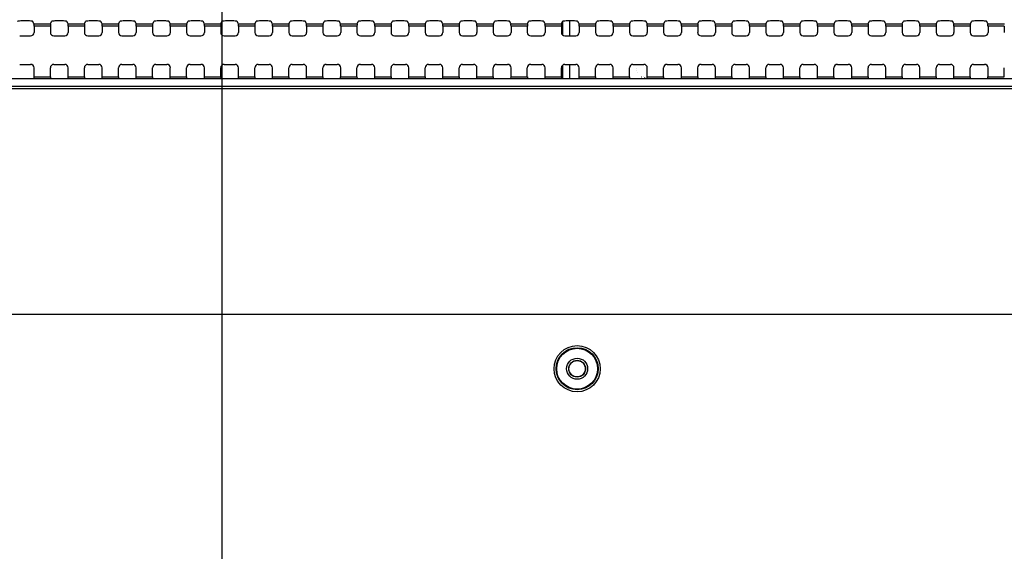
# Model space of a CAD drawing. Units: millimetres. Extents: x 0 to 420, y 0 to 297.
# Drawn here: x 331 to 347, y 162 to 170 of the extents above; entities that cross this region are included whole.
import ezdxf

# ---------------------------------------------------------------- set-up
doc = ezdxf.new("R2010")
doc.units = ezdxf.units.MM
doc.header["$LTSCALE"] = 23.1
doc.layers.get('0').update_dxf_attribs({"linetype": 'CONTINUOUS'})
for name, color, linetype in [('3_ALL_AXES', 7, 'CONTINUOUS'), ('7_ALL_FEATURES', 7, 'CONTINUOUS'), ('DEF_DRAFT_DIM', 7, 'CONTINUOUS')]:
    doc.layers.add(name, color=color, linetype=linetype)
doc.styles.get("Standard").update_dxf_attribs({"font": 'txt', "width": 0.8})
doc.dimstyles.new('DIMSTYLE_1', dxfattribs={"dimtxt": 3, "dimasz": 3, "dimexe": 0.8, "dimexo": 0.2, "dimgap": 0.75, "dimtad": 1, "dimdsep": 46, "dimtxsty": 'Standard', "dimblk": 'OPEN', "dimblk1": 'OPEN', "dimblk2": 'OPEN', "dimcen": 0.09, "dimazin": 2, "dimtp": 0.1, "dimtm": 0.1, "dimtfac": 1, "dimtdec": 0, "dimtofl": 0, "dimtmove": 0, "dimatfit": 3, "dimldrblk": 'OPEN', "dimfxl": 1, "dimtolj": 1, "dimarcsym": 0})

# ---------------------------------------------------------------- blocks, each defined once
blk = doc.blocks.new('_OPEN')
at = {"color": 0, "linetype": 'ByBlock'}
for p, q in [((0, 0), (-1, 0.1167)), ((-1, -0.1167), (0, 0)), ((-1, 0), (0, 0))]:
    blk.add_line(p, q, dxfattribs=at)
blk = doc.blocks.new('*D12')
at = {"layer": 'DEF_DRAFT_DIM', "color": 22, "linetype": 'Continuous', "true_color": 0xe62e2e, "transparency": 16777216}
for p, q in [((301.707, 184.745), (301.707, 184.795)), ((301.707, 158.23), (301.707, 184.745)), ((334.707, 184.745), (334.707, 184.795)), ((334.707, 158.23), (334.707, 184.745)), ((301.707, 183.995), (318.207, 183.995)), ((334.707, 183.995), (318.207, 183.995))]:
    blk.add_line(p, q, dxfattribs=at)
at = {"layer": 'DEF_DRAFT_DIM', "color": 22, "linetype": 'Continuous', "true_color": 0xe62e2e, "transparency": 16777216, "xscale": 3, "yscale": 3, "zscale": 3, "rotation": 180}
blk.add_blockref('_OPEN', (301.707, 183.995), dxfattribs=at)
at = {"layer": 'DEF_DRAFT_DIM', "color": 22, "linetype": 'Continuous', "true_color": 0xe62e2e, "transparency": 16777216, "xscale": 3, "yscale": 3, "zscale": 3}
blk.add_blockref('_OPEN', (334.707, 183.995), dxfattribs=at)
blk = doc.blocks.new('*D13')
at = {"layer": 'DEF_DRAFT_DIM', "color": 22, "linetype": 'Continuous', "true_color": 0xe62e2e, "transparency": 16777216}
for p, q in [((334.707, 184.745), (334.707, 184.795)), ((334.707, 158.23), (334.707, 184.745)), ((378.628, 184.745), (378.628, 184.795)), ((378.628, 176.094), (378.628, 184.745)), ((334.707, 183.995), (356.668, 183.995)), ((378.628, 183.995), (356.668, 183.995))]:
    blk.add_line(p, q, dxfattribs=at)
at = {"layer": 'DEF_DRAFT_DIM', "color": 22, "linetype": 'Continuous', "true_color": 0xe62e2e, "transparency": 16777216, "xscale": 3, "yscale": 3, "zscale": 3, "rotation": 180}
blk.add_blockref('_OPEN', (334.707, 183.995), dxfattribs=at)
at = {"layer": 'DEF_DRAFT_DIM', "color": 22, "linetype": 'Continuous', "true_color": 0xe62e2e, "transparency": 16777216, "xscale": 3, "yscale": 3, "zscale": 3}
blk.add_blockref('_OPEN', (378.628, 183.995), dxfattribs=at)
blk = doc.blocks.new('*D14')
at = {"layer": 'DEF_DRAFT_DIM', "color": 22, "linetype": 'Continuous', "true_color": 0xe62e2e, "transparency": 16777216}
for p, q in [((388.806, 176.114), (388.806, 180.614)), ((388.806, 180.614), (388.806, 167.072)), ((378.608, 176.114), (388.056, 176.114)), ((388.056, 176.114), (389.606, 176.114)), ((388.806, 153.53), (388.806, 167.072)), ((334.907, 158.03), (388.056, 158.03)), ((388.056, 158.03), (389.606, 158.03)), ((388.806, 158.03), (388.806, 153.53))]:
    blk.add_line(p, q, dxfattribs=at)
at = {"layer": 'DEF_DRAFT_DIM', "color": 22, "linetype": 'Continuous', "true_color": 0xe62e2e, "transparency": 16777216, "xscale": 3, "yscale": 3, "zscale": 3}
for p, rotation in [((388.806, 176.114), 270), ((388.806, 158.03), 90)]:
    blk.add_blockref('_OPEN', p, dxfattribs=dict(at, rotation=rotation))

msp = doc.modelspace()

# ---------------------------------------------------------------- linework, layer by layer
at = {"layer": '3_ALL_AXES', "color": 7, "linetype": 'Continuous'}
for p, q in [((359.82, 169.39), (276.594, 169.39)), ((276.594, 169.274), (359.82, 169.274)), ((359.82, 169.228), (276.594, 169.228))]:
    msp.add_line(p, q, dxfattribs=at)
for centre, start_param, end_param in [((331.669, 169.423), -3.01942, -1.570796), ((331.936, 169.423), -4.712389, -3.263766), ((332.219, 169.423), -3.01942, -1.570796), ((332.486, 169.423), -4.712389, -3.263766), ((332.769, 169.423), -3.01942, -1.570796), ((333.036, 169.423), -4.712389, -3.263766), ((333.319, 169.423), -3.01942, -1.570796), ((333.586, 169.423), -4.712389, -3.263766), ((333.869, 169.423), -3.01942, -1.570796), ((334.136, 169.423), -4.712389, -3.263766), ((334.419, 169.423), -3.01942, -1.570796), ((334.686, 169.423), -4.712389, -3.263766), ((334.969, 169.423), -3.01942, -1.570796), ((335.236, 169.423), -4.712389, -3.263766), ((335.519, 169.423), -3.01942, -1.570796), ((335.786, 169.423), -4.712389, -3.263766), ((336.069, 169.423), -3.01942, -1.570796), ((336.336, 169.423), -4.712389, -3.263766), ((336.619, 169.423), -3.01942, -1.570796), ((336.886, 169.423), -4.712389, -3.263766), ((337.169, 169.423), -3.01942, -1.570796), ((337.436, 169.423), -4.712389, -3.263766), ((337.719, 169.423), -3.01942, -1.570796), ((337.986, 169.423), -4.712389, -3.263766), ((338.269, 169.423), -3.01942, -1.570796), ((338.536, 169.423), -4.712389, -3.263766), ((338.819, 169.423), -3.01942, -1.570796), ((339.086, 169.423), -4.712389, -3.263766), ((339.369, 169.423), -3.01942, -1.570796), ((339.636, 169.423), -4.712389, -3.263766), ((339.919, 169.423), -3.01942, -1.570796), ((340.186, 169.423), -4.712389, -3.263766), ((340.469, 169.423), -3.01942, -1.570796), ((340.736, 169.423), -4.712389, -3.263766), ((341.019, 169.423), -3.01942, -1.570796), ((341.286, 169.423), -4.712389, -3.263766), ((341.569, 169.423), -3.01942, -1.570796), ((341.836, 169.423), -4.712389, -3.263766), ((342.119, 169.423), -3.01942, -1.570796), ((342.386, 169.423), -4.712389, -3.263766), ((342.669, 169.423), -3.01942, -1.570796), ((342.936, 169.423), -4.712389, -3.263766), ((343.219, 169.423), -3.01942, -1.570796), ((343.486, 169.423), -4.712389, -3.263766), ((343.769, 169.423), -3.01942, -1.570796), ((344.036, 169.423), -4.712389, -3.263766), ((344.319, 169.423), -3.01942, -1.570796), ((344.586, 169.423), -4.712389, -3.263766), ((344.869, 169.423), -3.01942, -1.570796), ((345.136, 169.423), -4.712389, -3.263766), ((345.419, 169.423), -3.01942, -1.570796), ((345.686, 169.423), -4.712389, -3.263766), ((345.969, 169.423), -3.01942, -1.570796), ((346.236, 169.423), -4.712389, -3.263766), ((346.519, 169.423), -3.01942, -1.570796), ((346.786, 169.423), -4.712389, -3.263766), ((347.069, 169.423), -3.01942, -1.570796)]:
    msp.add_ellipse(centre, major_axis=(0, 0.033), ratio=0.052408, start_param=start_param, end_param=end_param, dxfattribs=at)
at = {"layer": '7_ALL_FEATURES', "color": 7, "linetype": 'Continuous'}
for p, q in [((331.596, 170.326), (331.459, 170.326)), ((331.67, 170.277), (331.651, 170.32)), ((331.67, 170.277), (331.936, 170.277)), ((331.934, 170.244), (331.671, 170.244)), ((331.671, 170.244), (331.671, 170.141)), ((331.934, 170.244), (331.934, 170.141)), ((331.936, 170.277), (331.954, 170.32)), ((332.146, 170.326), (332.009, 170.326)), ((332.22, 170.277), (332.201, 170.32)), ((332.22, 170.277), (332.486, 170.277)), ((332.484, 170.244), (332.221, 170.244)), ((332.221, 170.244), (332.221, 170.141)), ((332.484, 170.244), (332.484, 170.141)), ((332.486, 170.277), (332.504, 170.32)), ((332.696, 170.326), (332.559, 170.326)), ((332.77, 170.277), (332.751, 170.32)), ((332.77, 170.277), (333.036, 170.277)), ((333.034, 170.244), (332.771, 170.244)), ((332.771, 170.244), (332.771, 170.141)), ((333.034, 170.244), (333.034, 170.141)), ((333.036, 170.277), (333.054, 170.32)), ((333.246, 170.326), (333.109, 170.326)), ((333.32, 170.277), (333.301, 170.32)), ((333.32, 170.277), (333.586, 170.277)), ((333.584, 170.244), (333.321, 170.244)), ((333.321, 170.244), (333.321, 170.141)), ((333.584, 170.244), (333.584, 170.141)), ((333.586, 170.277), (333.604, 170.32)), ((333.796, 170.326), (333.659, 170.326)), ((333.87, 170.277), (333.851, 170.32)), ((333.87, 170.277), (334.136, 170.277)), ((334.134, 170.244), (333.871, 170.244)), ((333.871, 170.244), (333.871, 170.141)), ((334.134, 170.244), (334.134, 170.141)), ((334.136, 170.277), (334.154, 170.32)), ((334.346, 170.326), (334.209, 170.326)), ((334.42, 170.277), (334.401, 170.32)), ((334.42, 170.277), (334.686, 170.277)), ((334.684, 170.244), (334.421, 170.244)), ((334.421, 170.244), (334.421, 170.141)), ((334.684, 170.244), (334.684, 170.141)), ((334.686, 170.277), (334.704, 170.32)), ((334.896, 170.326), (334.759, 170.326)), ((334.97, 170.277), (334.951, 170.32)), ((334.97, 170.277), (335.236, 170.277)), ((335.234, 170.244), (334.971, 170.244)), ((334.971, 170.244), (334.971, 170.141)), ((335.234, 170.244), (335.234, 170.141)), ((335.236, 170.277), (335.254, 170.32)), ((335.446, 170.326), (335.309, 170.326)), ((335.52, 170.277), (335.501, 170.32)), ((335.52, 170.277), (335.786, 170.277)), ((335.784, 170.244), (335.521, 170.244)), ((335.521, 170.244), (335.521, 170.141)), ((335.784, 170.244), (335.784, 170.141)), ((335.786, 170.277), (335.804, 170.32)), ((335.996, 170.326), (335.859, 170.326)), ((336.07, 170.277), (336.051, 170.32)), ((336.07, 170.277), (336.336, 170.277)), ((336.334, 170.244), (336.071, 170.244)), ((336.071, 170.244), (336.071, 170.141)), ((336.334, 170.244), (336.334, 170.141)), ((336.336, 170.277), (336.354, 170.32)), ((336.546, 170.326), (336.409, 170.326)), ((336.62, 170.277), (336.601, 170.32)), ((336.62, 170.277), (336.886, 170.277)), ((336.884, 170.244), (336.621, 170.244)), ((336.621, 170.244), (336.621, 170.141)), ((336.884, 170.244), (336.884, 170.141)), ((336.886, 170.277), (336.904, 170.32)), ((337.096, 170.326), (336.959, 170.326)), ((337.17, 170.277), (337.151, 170.32)), ((337.17, 170.277), (337.436, 170.277)), ((337.434, 170.244), (337.171, 170.244)), ((337.171, 170.244), (337.171, 170.141)), ((337.434, 170.244), (337.434, 170.141)), ((337.436, 170.277), (337.454, 170.32)), ((337.646, 170.326), (337.509, 170.326)), ((337.72, 170.277), (337.701, 170.32)), ((337.72, 170.277), (337.986, 170.277)), ((337.984, 170.244), (337.721, 170.244)), ((337.721, 170.244), (337.721, 170.141)), ((337.984, 170.244), (337.984, 170.141)), ((337.986, 170.277), (338.004, 170.32)), ((338.196, 170.326), (338.059, 170.326)), ((338.27, 170.277), (338.251, 170.32)), ((338.27, 170.277), (338.536, 170.277)), ((338.534, 170.244), (338.271, 170.244)), ((338.271, 170.244), (338.271, 170.141)), ((338.534, 170.244), (338.534, 170.141)), ((338.536, 170.277), (338.554, 170.32)), ((338.746, 170.326), (338.609, 170.326)), ((338.82, 170.277), (338.801, 170.32)), ((338.82, 170.277), (339.086, 170.277)), ((339.084, 170.244), (338.821, 170.244)), ((338.821, 170.244), (338.821, 170.141)), ((339.084, 170.244), (339.084, 170.141)), ((339.086, 170.277), (339.104, 170.32)), ((339.296, 170.326), (339.159, 170.326)), ((339.37, 170.277), (339.351, 170.32)), ((339.37, 170.277), (339.636, 170.277)), ((339.634, 170.244), (339.371, 170.244)), ((339.371, 170.244), (339.371, 170.141)), ((339.634, 170.244), (339.634, 170.141)), ((339.636, 170.277), (339.654, 170.32)), ((339.846, 170.326), (339.709, 170.326)), ((339.92, 170.277), (339.901, 170.32)), ((339.92, 170.277), (340.186, 170.277)), ((340.184, 170.244), (339.921, 170.244)), ((339.921, 170.244), (339.921, 170.141)), ((340.184, 170.244), (340.184, 170.141)), ((340.186, 170.277), (340.204, 170.32)), ((340.207, 170.097), (340.207, 170.321)), ((340.396, 170.326), (340.259, 170.326)), ((340.317, 170.326), (340.317, 170.086)), ((340.47, 170.277), (340.451, 170.32)), ((340.47, 170.277), (340.736, 170.277)), ((340.734, 170.244), (340.471, 170.244)), ((340.471, 170.244), (340.471, 170.141)), ((340.734, 170.244), (340.734, 170.141)), ((340.736, 170.277), (340.754, 170.32)), ((340.946, 170.326), (340.809, 170.326)), ((341.02, 170.277), (341.001, 170.32)), ((341.02, 170.277), (341.286, 170.277)), ((341.284, 170.244), (341.021, 170.244)), ((341.021, 170.244), (341.021, 170.141)), ((341.284, 170.244), (341.284, 170.141)), ((341.286, 170.277), (341.304, 170.32)), ((341.496, 170.326), (341.359, 170.326)), ((341.57, 170.277), (341.551, 170.32)), ((341.57, 170.277), (341.836, 170.277)), ((341.834, 170.244), (341.571, 170.244)), ((341.571, 170.244), (341.571, 170.141)), ((341.834, 170.244), (341.834, 170.141)), ((341.836, 170.277), (341.854, 170.32)), ((342.046, 170.326), (341.909, 170.326)), ((342.12, 170.277), (342.101, 170.32)), ((342.12, 170.277), (342.386, 170.277)), ((342.384, 170.244), (342.121, 170.244)), ((342.121, 170.244), (342.121, 170.141)), ((342.384, 170.244), (342.384, 170.141)), ((342.386, 170.277), (342.404, 170.32)), ((342.596, 170.326), (342.459, 170.326)), ((342.67, 170.277), (342.651, 170.32)), ((342.67, 170.277), (342.936, 170.277)), ((342.934, 170.244), (342.671, 170.244)), ((342.671, 170.244), (342.671, 170.141)), ((342.934, 170.244), (342.934, 170.141)), ((342.936, 170.277), (342.954, 170.32)), ((343.146, 170.326), (343.009, 170.326)), ((343.22, 170.277), (343.201, 170.32)), ((343.22, 170.277), (343.486, 170.277)), ((343.484, 170.244), (343.221, 170.244)), ((343.221, 170.244), (343.221, 170.141)), ((343.484, 170.244), (343.484, 170.141)), ((343.486, 170.277), (343.504, 170.32)), ((343.696, 170.326), (343.559, 170.326)), ((343.77, 170.277), (343.751, 170.32)), ((343.77, 170.277), (344.036, 170.277)), ((344.034, 170.244), (343.771, 170.244)), ((343.771, 170.244), (343.771, 170.141)), ((344.034, 170.244), (344.034, 170.141)), ((344.036, 170.277), (344.054, 170.32)), ((344.246, 170.326), (344.109, 170.326)), ((344.32, 170.277), (344.301, 170.32)), ((344.32, 170.277), (344.586, 170.277)), ((344.584, 170.244), (344.321, 170.244)), ((344.321, 170.244), (344.321, 170.141)), ((344.584, 170.244), (344.584, 170.141)), ((344.586, 170.277), (344.604, 170.32)), ((344.796, 170.326), (344.659, 170.326)), ((344.87, 170.277), (344.851, 170.32)), ((344.87, 170.277), (345.136, 170.277)), ((345.134, 170.244), (344.871, 170.244)), ((344.871, 170.244), (344.871, 170.141)), ((345.134, 170.244), (345.134, 170.141)), ((345.136, 170.277), (345.154, 170.32)), ((345.346, 170.326), (345.209, 170.326)), ((345.42, 170.277), (345.401, 170.32)), ((345.42, 170.277), (345.686, 170.277)), ((345.684, 170.244), (345.421, 170.244)), ((345.421, 170.244), (345.421, 170.141)), ((345.684, 170.244), (345.684, 170.141)), ((345.686, 170.277), (345.704, 170.32)), ((345.896, 170.326), (345.759, 170.326)), ((345.97, 170.277), (345.951, 170.32)), ((345.97, 170.277), (346.236, 170.277)), ((346.234, 170.244), (345.971, 170.244)), ((345.971, 170.244), (345.971, 170.141)), ((346.234, 170.244), (346.234, 170.141)), ((346.236, 170.277), (346.254, 170.32)), ((346.446, 170.326), (346.309, 170.326)), ((346.52, 170.277), (346.501, 170.32)), ((346.52, 170.277), (346.786, 170.277)), ((346.784, 170.244), (346.521, 170.244)), ((346.521, 170.244), (346.521, 170.141)), ((346.784, 170.244), (346.784, 170.141)), ((346.786, 170.277), (346.804, 170.32)), ((346.996, 170.326), (346.859, 170.326)), ((347.07, 170.277), (347.051, 170.32)), ((347.07, 170.277), (347.336, 170.277)), ((347.334, 170.244), (347.071, 170.244)), ((347.071, 170.244), (347.071, 170.141)), ((347.334, 170.244), (347.334, 170.141)), ((331.439, 170.086), (331.616, 170.086)), ((331.989, 170.086), (332.166, 170.086)), ((332.539, 170.086), (332.716, 170.086)), ((333.089, 170.086), (333.266, 170.086)), ((333.639, 170.086), (333.816, 170.086)), ((334.189, 170.086), (334.366, 170.086)), ((334.739, 170.086), (334.916, 170.086)), ((335.289, 170.086), (335.466, 170.086)), ((335.839, 170.086), (336.016, 170.086)), ((336.389, 170.086), (336.566, 170.086)), ((336.939, 170.086), (337.116, 170.086)), ((337.489, 170.086), (337.666, 170.086)), ((338.039, 170.086), (338.216, 170.086)), ((338.589, 170.086), (338.766, 170.086)), ((339.139, 170.086), (339.316, 170.086)), ((339.689, 170.086), (339.866, 170.086)), ((340.239, 170.086), (340.416, 170.086)), ((340.789, 170.086), (340.966, 170.086)), ((341.339, 170.086), (341.516, 170.086)), ((341.889, 170.086), (342.066, 170.086)), ((342.439, 170.086), (342.616, 170.086)), ((342.989, 170.086), (343.166, 170.086)), ((343.539, 170.086), (343.716, 170.086)), ((344.089, 170.086), (344.266, 170.086)), ((344.639, 170.086), (344.816, 170.086)), ((345.189, 170.086), (345.366, 170.086)), ((345.739, 170.086), (345.916, 170.086)), ((346.289, 170.086), (346.466, 170.086)), ((346.839, 170.086), (347.016, 170.086)), ((331.439, 169.625), (331.616, 169.625)), ((331.989, 169.625), (332.166, 169.625)), ((332.539, 169.625), (332.716, 169.625)), ((333.089, 169.625), (333.266, 169.625)), ((333.639, 169.625), (333.816, 169.625)), ((334.189, 169.625), (334.366, 169.625)), ((334.739, 169.625), (334.916, 169.625)), ((335.289, 169.625), (335.466, 169.625)), ((335.839, 169.625), (336.016, 169.625)), ((336.389, 169.625), (336.566, 169.625)), ((336.939, 169.625), (337.116, 169.625)), ((337.489, 169.625), (337.666, 169.625)), ((338.039, 169.625), (338.216, 169.625)), ((338.589, 169.625), (338.766, 169.625)), ((339.139, 169.625), (339.316, 169.625)), ((339.689, 169.625), (339.866, 169.625)), ((340.207, 169.39), (340.207, 169.614)), ((340.239, 169.625), (340.416, 169.625)), ((340.317, 169.625), (340.317, 169.39)), ((340.789, 169.625), (340.966, 169.625)), ((341.339, 169.625), (341.516, 169.625)), ((341.889, 169.625), (342.066, 169.625)), ((342.439, 169.625), (342.616, 169.625)), ((342.989, 169.625), (343.166, 169.625)), ((343.539, 169.625), (343.716, 169.625)), ((344.089, 169.625), (344.266, 169.625)), ((344.639, 169.625), (344.816, 169.625)), ((345.189, 169.625), (345.366, 169.625)), ((345.739, 169.625), (345.916, 169.625)), ((346.289, 169.625), (346.466, 169.625)), ((346.839, 169.625), (347.016, 169.625)), ((331.671, 169.423), (331.671, 169.57)), ((331.934, 169.423), (331.934, 169.57)), ((332.221, 169.423), (332.221, 169.57)), ((332.484, 169.423), (332.484, 169.57)), ((332.771, 169.423), (332.771, 169.57)), ((333.034, 169.423), (333.034, 169.57)), ((333.321, 169.423), (333.321, 169.57)), ((333.584, 169.423), (333.584, 169.57)), ((333.871, 169.423), (333.871, 169.57)), ((334.134, 169.423), (334.134, 169.57)), ((334.421, 169.423), (334.421, 169.57)), ((334.684, 169.423), (334.684, 169.57)), ((334.971, 169.423), (334.971, 169.57)), ((335.234, 169.423), (335.234, 169.57)), ((335.521, 169.423), (335.521, 169.57)), ((335.784, 169.423), (335.784, 169.57)), ((336.071, 169.423), (336.071, 169.57)), ((336.334, 169.423), (336.334, 169.57)), ((336.621, 169.423), (336.621, 169.57)), ((336.884, 169.423), (336.884, 169.57)), ((337.171, 169.423), (337.171, 169.57)), ((337.434, 169.423), (337.434, 169.57)), ((337.721, 169.423), (337.721, 169.57)), ((337.984, 169.423), (337.984, 169.57)), ((338.271, 169.423), (338.271, 169.57)), ((338.534, 169.423), (338.534, 169.57)), ((338.821, 169.423), (338.821, 169.57)), ((339.084, 169.423), (339.084, 169.57)), ((339.371, 169.423), (339.371, 169.57)), ((339.634, 169.423), (339.634, 169.57)), ((339.921, 169.423), (339.921, 169.57)), ((340.184, 169.423), (340.184, 169.57)), ((340.471, 169.423), (340.471, 169.57)), ((340.734, 169.423), (340.734, 169.57)), ((341.021, 169.423), (341.021, 169.57)), ((341.284, 169.423), (341.284, 169.57)), ((341.389, 169.556), (341.389, 169.557)), ((341.401, 169.532), (341.401, 169.53)), ((341.408, 169.499), (341.407, 169.497)), ((341.571, 169.423), (341.571, 169.57)), ((341.834, 169.423), (341.834, 169.57)), ((342.121, 169.423), (342.121, 169.57)), ((342.384, 169.423), (342.384, 169.57)), ((342.671, 169.423), (342.671, 169.57)), ((342.934, 169.423), (342.934, 169.57)), ((343.221, 169.423), (343.221, 169.57)), ((343.484, 169.423), (343.484, 169.57)), ((343.771, 169.423), (343.771, 169.57)), ((344.034, 169.423), (344.034, 169.57)), ((344.321, 169.423), (344.321, 169.57)), ((344.584, 169.423), (344.584, 169.57)), ((344.871, 169.423), (344.871, 169.57)), ((345.134, 169.423), (345.134, 169.57)), ((345.421, 169.423), (345.421, 169.57)), ((345.684, 169.423), (345.684, 169.57)), ((345.971, 169.423), (345.971, 169.57)), ((346.234, 169.423), (346.234, 169.57)), ((346.521, 169.423), (346.521, 169.57)), ((346.784, 169.423), (346.784, 169.57)), ((347.071, 169.423), (347.071, 169.57)), ((347.334, 169.423), (347.334, 169.57)), ((331.671, 169.423), (331.934, 169.423)), ((332.221, 169.423), (332.484, 169.423)), ((332.771, 169.423), (333.034, 169.423)), ((333.321, 169.423), (333.584, 169.423)), ((333.871, 169.423), (334.134, 169.423)), ((334.421, 169.423), (334.684, 169.423)), ((334.971, 169.423), (335.234, 169.423)), ((335.521, 169.423), (335.784, 169.423)), ((336.071, 169.423), (336.334, 169.423)), ((336.621, 169.423), (336.884, 169.423)), ((337.171, 169.423), (337.434, 169.423)), ((337.721, 169.423), (337.984, 169.423)), ((338.271, 169.423), (338.534, 169.423)), ((338.821, 169.423), (339.084, 169.423)), ((339.371, 169.423), (339.634, 169.423)), ((339.921, 169.423), (340.184, 169.423)), ((340.471, 169.423), (340.734, 169.423)), ((341.021, 169.423), (341.284, 169.423)), ((341.475, 169.42), (341.474, 169.419)), ((341.512, 169.435), (341.511, 169.436)), ((341.523, 169.411), (341.523, 169.409)), ((341.571, 169.423), (341.834, 169.423)), ((342.121, 169.423), (342.384, 169.423)), ((342.671, 169.423), (342.934, 169.423)), ((343.221, 169.423), (343.484, 169.423)), ((343.771, 169.423), (344.034, 169.423)), ((344.321, 169.423), (344.584, 169.423)), ((344.871, 169.423), (345.134, 169.423)), ((345.421, 169.423), (345.684, 169.423)), ((345.971, 169.423), (346.234, 169.423)), ((346.521, 169.423), (346.784, 169.423)), ((347.071, 169.423), (347.334, 169.423)), ((258.173, 165.587), (358.804, 165.587))]:
    msp.add_line(p, q, dxfattribs=at)
for radius in [0.373, 0.34, 0.33, 0.17, 0.136, 0.132]:
    msp.add_circle((340.438, 164.707), radius, dxfattribs=at)
for centre, major_axis, ratio, start_param, end_param in [((331.459, 170.319), (0.055, 0), 0.122785, 1.570796, 3.089233), ((331.596, 170.319), (0.055, 0), 0.122785, 0.05236, 1.570796), ((331.669, 170.244), (0, 0.033), 0.052408, -1.570796, -0.122173), ((331.936, 170.244), (0, 0.033), 0.052408, 0.122173, 1.570796), ((332.009, 170.319), (0.055, 0), 0.122785, 1.570796, 3.089233), ((332.146, 170.319), (0.055, 0), 0.122785, 0.05236, 1.570796), ((332.219, 170.244), (0, 0.033), 0.052408, -1.570796, -0.122173), ((332.486, 170.244), (0, 0.033), 0.052408, 0.122173, 1.570796), ((332.559, 170.319), (0.055, 0), 0.122785, 1.570796, 3.089233), ((332.696, 170.319), (0.055, 0), 0.122785, 0.05236, 1.570796), ((332.769, 170.244), (0, 0.033), 0.052408, -1.570796, -0.122173), ((333.036, 170.244), (0, 0.033), 0.052408, 0.122173, 1.570796), ((333.109, 170.319), (0.055, 0), 0.122785, 1.570796, 3.089233), ((333.246, 170.319), (0.055, 0), 0.122785, 0.05236, 1.570796), ((333.319, 170.244), (0, 0.033), 0.052408, -1.570796, -0.122173), ((333.586, 170.244), (0, 0.033), 0.052408, 0.122173, 1.570796), ((333.659, 170.319), (0.055, 0), 0.122785, 1.570796, 3.089233), ((333.796, 170.319), (0.055, 0), 0.122785, 0.05236, 1.570796), ((333.869, 170.244), (0, 0.033), 0.052408, -1.570796, -0.122173), ((334.136, 170.244), (0, 0.033), 0.052408, 0.122173, 1.570796), ((334.209, 170.319), (0.055, 0), 0.122785, 1.570796, 3.089233), ((334.346, 170.319), (0.055, 0), 0.122785, 0.05236, 1.570796), ((334.419, 170.244), (0, 0.033), 0.052408, -1.570796, -0.122173), ((334.686, 170.244), (0, 0.033), 0.052408, 0.122173, 1.570796), ((334.759, 170.319), (0.055, 0), 0.122785, 1.570796, 3.089233), ((334.896, 170.319), (0.055, 0), 0.122785, 0.05236, 1.570796), ((334.969, 170.244), (0, 0.033), 0.052408, -1.570796, -0.122173), ((335.236, 170.244), (0, 0.033), 0.052408, 0.122173, 1.570796), ((335.309, 170.319), (0.055, 0), 0.122785, 1.570796, 3.089233), ((335.446, 170.319), (0.055, 0), 0.122785, 0.05236, 1.570796), ((335.519, 170.244), (0, 0.033), 0.052408, -1.570796, -0.122173), ((335.786, 170.244), (0, 0.033), 0.052408, 0.122173, 1.570796), ((335.859, 170.319), (0.055, 0), 0.122785, 1.570796, 3.089233), ((335.996, 170.319), (0.055, 0), 0.122785, 0.05236, 1.570796), ((336.069, 170.244), (0, 0.033), 0.052408, -1.570796, -0.122173), ((336.336, 170.244), (0, 0.033), 0.052408, 0.122173, 1.570796), ((336.409, 170.319), (0.055, 0), 0.122785, 1.570796, 3.089233), ((336.546, 170.319), (0.055, 0), 0.122785, 0.05236, 1.570796), ((336.619, 170.244), (0, 0.033), 0.052408, -1.570796, -0.122173), ((336.886, 170.244), (0, 0.033), 0.052408, 0.122173, 1.570796), ((336.959, 170.319), (0.055, 0), 0.122785, 1.570796, 3.089233), ((337.096, 170.319), (0.055, 0), 0.122785, 0.05236, 1.570796), ((337.169, 170.244), (0, 0.033), 0.052408, -1.570796, -0.122173), ((337.436, 170.244), (0, 0.033), 0.052408, 0.122173, 1.570796), ((337.509, 170.319), (0.055, 0), 0.122785, 1.570796, 3.089233), ((337.646, 170.319), (0.055, 0), 0.122785, 0.05236, 1.570796), ((337.719, 170.244), (0, 0.033), 0.052408, -1.570796, -0.122173), ((337.986, 170.244), (0, 0.033), 0.052408, 0.122173, 1.570796), ((338.059, 170.319), (0.055, 0), 0.122785, 1.570796, 3.089233), ((338.196, 170.319), (0.055, 0), 0.122785, 0.05236, 1.570796), ((338.269, 170.244), (0, 0.033), 0.052408, -1.570796, -0.122173), ((338.536, 170.244), (0, 0.033), 0.052408, 0.122173, 1.570796), ((338.609, 170.319), (0.055, 0), 0.122785, 1.570796, 3.089233), ((338.746, 170.319), (0.055, 0), 0.122785, 0.05236, 1.570796), ((338.819, 170.244), (0, 0.033), 0.052408, -1.570796, -0.122173), ((339.086, 170.244), (0, 0.033), 0.052408, 0.122173, 1.570796), ((339.159, 170.319), (0.055, 0), 0.122785, 1.570796, 3.089233), ((339.296, 170.319), (0.055, 0), 0.122785, 0.05236, 1.570796), ((339.369, 170.244), (0, 0.033), 0.052408, -1.570796, -0.122173), ((339.636, 170.244), (0, 0.033), 0.052408, 0.122173, 1.570796), ((339.709, 170.319), (0.055, 0), 0.122785, 1.570796, 3.089233), ((339.846, 170.319), (0.055, 0), 0.122785, 0.05236, 1.570796), ((339.919, 170.244), (0, 0.033), 0.052408, -1.570796, -0.122173), ((340.186, 170.244), (0, 0.033), 0.052408, 0.122173, 1.570796), ((340.259, 170.319), (0.055, 0), 0.122785, 1.570796, 3.089233), ((340.396, 170.319), (0.055, 0), 0.122785, 0.05236, 1.570796), ((340.469, 170.244), (0, 0.033), 0.052408, -1.570796, -0.122173), ((340.736, 170.244), (0, 0.033), 0.052408, 0.122173, 1.570796), ((340.809, 170.319), (0.055, 0), 0.122785, 1.570796, 3.089233), ((340.946, 170.319), (0.055, 0), 0.122785, 0.05236, 1.570796), ((341.019, 170.244), (0, 0.033), 0.052408, -1.570796, -0.122173), ((341.286, 170.244), (0, 0.033), 0.052408, 0.122173, 1.570796), ((341.359, 170.319), (0.055, 0), 0.122785, 1.570796, 3.089233), ((341.496, 170.319), (0.055, 0), 0.122785, 0.05236, 1.570796), ((341.569, 170.244), (0, 0.033), 0.052408, -1.570796, -0.122173), ((341.836, 170.244), (0, 0.033), 0.052408, 0.122173, 1.570796), ((341.909, 170.319), (0.055, 0), 0.122785, 1.570796, 3.089233), ((342.046, 170.319), (0.055, 0), 0.122785, 0.05236, 1.570796), ((342.119, 170.244), (0, 0.033), 0.052408, -1.570796, -0.122173), ((342.386, 170.244), (0, 0.033), 0.052408, 0.122173, 1.570796), ((342.459, 170.319), (0.055, 0), 0.122785, 1.570796, 3.089233), ((342.596, 170.319), (0.055, 0), 0.122785, 0.05236, 1.570796), ((342.669, 170.244), (0, 0.033), 0.052408, -1.570796, -0.122173), ((342.936, 170.244), (0, 0.033), 0.052408, 0.122173, 1.570796), ((343.009, 170.319), (0.055, 0), 0.122785, 1.570796, 3.089233), ((343.146, 170.319), (0.055, 0), 0.122785, 0.05236, 1.570796), ((343.219, 170.244), (0, 0.033), 0.052408, -1.570796, -0.122173), ((343.486, 170.244), (0, 0.033), 0.052408, 0.122173, 1.570796), ((343.559, 170.319), (0.055, 0), 0.122785, 1.570796, 3.089233), ((343.696, 170.319), (0.055, 0), 0.122785, 0.05236, 1.570796), ((343.769, 170.244), (0, 0.033), 0.052408, -1.570796, -0.122173), ((344.036, 170.244), (0, 0.033), 0.052408, 0.122173, 1.570796), ((344.109, 170.319), (0.055, 0), 0.122785, 1.570796, 3.089233), ((344.246, 170.319), (0.055, 0), 0.122785, 0.05236, 1.570796), ((344.319, 170.244), (0, 0.033), 0.052408, -1.570796, -0.122173), ((344.586, 170.244), (0, 0.033), 0.052408, 0.122173, 1.570796), ((344.659, 170.319), (0.055, 0), 0.122785, 1.570796, 3.089233), ((344.796, 170.319), (0.055, 0), 0.122785, 0.05236, 1.570796), ((344.869, 170.244), (0, 0.033), 0.052408, -1.570796, -0.122173), ((345.136, 170.244), (0, 0.033), 0.052408, 0.122173, 1.570796), ((345.209, 170.319), (0.055, 0), 0.122785, 1.570796, 3.089233), ((345.346, 170.319), (0.055, 0), 0.122785, 0.05236, 1.570796), ((345.419, 170.244), (0, 0.033), 0.052408, -1.570796, -0.122173), ((345.686, 170.244), (0, 0.033), 0.052408, 0.122173, 1.570796), ((345.759, 170.319), (0.055, 0), 0.122785, 1.570796, 3.089233), ((345.896, 170.319), (0.055, 0), 0.122785, 0.05236, 1.570796), ((345.969, 170.244), (0, 0.033), 0.052408, -1.570796, -0.122173), ((346.236, 170.244), (0, 0.033), 0.052408, 0.122173, 1.570796), ((346.309, 170.319), (0.055, 0), 0.122785, 1.570796, 3.089233), ((346.446, 170.319), (0.055, 0), 0.122785, 0.05236, 1.570796), ((346.519, 170.244), (0, 0.033), 0.052408, -1.570796, -0.122173), ((346.786, 170.244), (0, 0.033), 0.052408, 0.122173, 1.570796), ((346.859, 170.319), (0.055, 0), 0.122785, 1.570796, 3.089233), ((346.996, 170.319), (0.055, 0), 0.122785, 0.05236, 1.570796), ((347.069, 170.244), (0, 0.033), 0.052408, -1.570796, -0.122173), ((331.616, 170.141), (0.0551, 0), 0.99863, -1.570796, 0), ((331.989, 170.141), (0.0551, 0), 0.99863, -3.141593, -1.570796), ((332.166, 170.141), (0.0551, 0), 0.99863, -1.570796, 0), ((332.539, 170.141), (0.0551, 0), 0.99863, -3.141593, -1.570796), ((332.716, 170.141), (0.0551, 0), 0.99863, -1.570796, 0), ((333.089, 170.141), (0.0551, 0), 0.99863, -3.141593, -1.570796), ((333.266, 170.141), (0.0551, 0), 0.99863, -1.570796, 0), ((333.639, 170.141), (0.0551, 0), 0.99863, -3.141593, -1.570796), ((333.816, 170.141), (0.0551, 0), 0.99863, -1.570796, 0), ((334.189, 170.141), (0.0551, 0), 0.99863, -3.141593, -1.570796), ((334.366, 170.141), (0.0551, 0), 0.99863, -1.570796, 0), ((334.739, 170.141), (0.0551, 0), 0.99863, -3.141593, -1.570796), ((334.916, 170.141), (0.0551, 0), 0.99863, -1.570796, 0), ((335.289, 170.141), (0.0551, 0), 0.99863, -3.141593, -1.570796), ((335.466, 170.141), (0.0551, 0), 0.99863, -1.570796, 0), ((335.839, 170.141), (0.0551, 0), 0.99863, -3.141593, -1.570796), ((336.016, 170.141), (0.0551, 0), 0.99863, -1.570796, 0), ((336.389, 170.141), (0.0551, 0), 0.99863, -3.141593, -1.570796), ((336.566, 170.141), (0.0551, 0), 0.99863, -1.570796, 0), ((336.939, 170.141), (0.0551, 0), 0.99863, -3.141593, -1.570796), ((337.116, 170.141), (0.0551, 0), 0.99863, -1.570796, 0), ((337.489, 170.141), (0.0551, 0), 0.99863, -3.141593, -1.570796), ((337.666, 170.141), (0.0551, 0), 0.99863, -1.570796, 0), ((338.039, 170.141), (0.0551, 0), 0.99863, -3.141593, -1.570796), ((338.216, 170.141), (0.0551, 0), 0.99863, -1.570796, 0), ((338.589, 170.141), (0.0551, 0), 0.99863, -3.141593, -1.570796), ((338.766, 170.141), (0.0551, 0), 0.99863, -1.570796, 0), ((339.139, 170.141), (0.0551, 0), 0.99863, -3.141593, -1.570796), ((339.316, 170.141), (0.0551, 0), 0.99863, -1.570796, 0), ((339.689, 170.141), (0.0551, 0), 0.99863, -3.141593, -1.570796), ((339.866, 170.141), (0.0551, 0), 0.99863, -1.570796, 0), ((340.239, 170.141), (0.0551, 0), 0.99863, -3.141593, -1.570796), ((340.416, 170.141), (0.0551, 0), 0.99863, -1.570796, 0), ((340.789, 170.141), (0.0551, 0), 0.99863, -3.141593, -1.570796), ((340.966, 170.141), (0.0551, 0), 0.99863, -1.570796, 0), ((341.339, 170.141), (0.0551, 0), 0.99863, -3.141593, -1.570796), ((341.516, 170.141), (0.0551, 0), 0.99863, -1.570796, 0), ((341.889, 170.141), (0.0551, 0), 0.99863, -3.141593, -1.570796), ((342.066, 170.141), (0.0551, 0), 0.99863, -1.570796, 0), ((342.439, 170.141), (0.0551, 0), 0.99863, -3.141593, -1.570796), ((342.616, 170.141), (0.0551, 0), 0.99863, -1.570796, 0), ((342.989, 170.141), (0.0551, 0), 0.99863, -3.141593, -1.570796), ((343.166, 170.141), (0.0551, 0), 0.99863, -1.570796, 0), ((343.539, 170.141), (0.0551, 0), 0.99863, -3.141593, -1.570796), ((343.716, 170.141), (0.0551, 0), 0.99863, -1.570796, 0), ((344.089, 170.141), (0.0551, 0), 0.99863, -3.141593, -1.570796), ((344.266, 170.141), (0.0551, 0), 0.99863, -1.570796, 0), ((344.639, 170.141), (0.0551, 0), 0.99863, -3.141593, -1.570796), ((344.816, 170.141), (0.0551, 0), 0.99863, -1.570796, 0), ((345.189, 170.141), (0.0551, 0), 0.99863, -3.141593, -1.570796), ((345.366, 170.141), (0.0551, 0), 0.99863, -1.570796, 0), ((345.739, 170.141), (0.0551, 0), 0.99863, -3.141593, -1.570796), ((345.916, 170.141), (0.0551, 0), 0.99863, -1.570796, 0), ((346.289, 170.141), (0.0551, 0), 0.99863, -3.141593, -1.570796), ((346.466, 170.141), (0.0551, 0), 0.99863, -1.570796, 0), ((346.839, 170.141), (0.0551, 0), 0.99863, -3.141593, -1.570796), ((347.016, 170.141), (0.0551, 0), 0.99863, -1.570796, 0), ((331.616, 169.57), (0.0551, 0), 0.99863, 0, 1.570796), ((331.989, 169.57), (0.0551, 0), 0.99863, 1.570796, 3.141593), ((332.166, 169.57), (0.0551, 0), 0.99863, 0, 1.570796), ((332.539, 169.57), (0.0551, 0), 0.99863, 1.570796, 3.141593), ((332.716, 169.57), (0.0551, 0), 0.99863, 0, 1.570796), ((333.089, 169.57), (0.0551, 0), 0.99863, 1.570796, 3.141593), ((333.266, 169.57), (0.0551, 0), 0.99863, 0, 1.570796), ((333.639, 169.57), (0.0551, 0), 0.99863, 1.570796, 3.141593), ((333.816, 169.57), (0.0551, 0), 0.99863, 0, 1.570796), ((334.189, 169.57), (0.0551, 0), 0.99863, 1.570796, 3.141593), ((334.366, 169.57), (0.0551, 0), 0.99863, 0, 1.570796), ((334.739, 169.57), (0.0551, 0), 0.99863, 1.570796, 3.141593), ((334.916, 169.57), (0.0551, 0), 0.99863, 0, 1.570796), ((335.289, 169.57), (0.0551, 0), 0.99863, 1.570796, 3.141593), ((335.466, 169.57), (0.0551, 0), 0.99863, 0, 1.570796), ((335.839, 169.57), (0.0551, 0), 0.99863, 1.570796, 3.141593), ((336.016, 169.57), (0.0551, 0), 0.99863, 0, 1.570796), ((336.389, 169.57), (0.0551, 0), 0.99863, 1.570796, 3.141593), ((336.566, 169.57), (0.0551, 0), 0.99863, 0, 1.570796), ((336.939, 169.57), (0.0551, 0), 0.99863, 1.570796, 3.141593), ((337.116, 169.57), (0.0551, 0), 0.99863, 0, 1.570796), ((337.489, 169.57), (0.0551, 0), 0.99863, 1.570796, 3.141593), ((337.666, 169.57), (0.0551, 0), 0.99863, 0, 1.570796), ((338.039, 169.57), (0.0551, 0), 0.99863, 1.570796, 3.141593), ((338.216, 169.57), (0.0551, 0), 0.99863, 0, 1.570796), ((338.589, 169.57), (0.0551, 0), 0.99863, 1.570796, 3.141593), ((338.766, 169.57), (0.0551, 0), 0.99863, 0, 1.570796), ((339.139, 169.57), (0.0551, 0), 0.99863, 1.570796, 3.141593), ((339.316, 169.57), (0.0551, 0), 0.99863, 0, 1.570796), ((339.689, 169.57), (0.0551, 0), 0.99863, 1.570796, 3.141593), ((339.866, 169.57), (0.0551, 0), 0.99863, 0, 1.570796), ((340.239, 169.57), (0.0551, 0), 0.99863, 1.570796, 3.141593), ((340.416, 169.57), (0.0551, 0), 0.99863, 0, 1.570796), ((340.789, 169.57), (0.0551, 0), 0.99863, 1.570796, 3.141593), ((340.966, 169.57), (0.0551, 0), 0.99863, 0, 1.570796), ((341.339, 169.57), (0.0551, 0), 0.99863, 1.570796, 3.141593), ((341.516, 169.57), (0.0551, 0), 0.99863, 0, 1.570796), ((341.889, 169.57), (0.0551, 0), 0.99863, 1.570796, 3.141593), ((342.066, 169.57), (0.0551, 0), 0.99863, 0, 1.570796), ((342.439, 169.57), (0.0551, 0), 0.99863, 1.570796, 3.141593), ((342.616, 169.57), (0.0551, 0), 0.99863, 0, 1.570796), ((342.989, 169.57), (0.0551, 0), 0.99863, 1.570796, 3.141593), ((343.166, 169.57), (0.0551, 0), 0.99863, 0, 1.570796), ((343.539, 169.57), (0.0551, 0), 0.99863, 1.570796, 3.141593), ((343.716, 169.57), (0.0551, 0), 0.99863, 0, 1.570796), ((344.089, 169.57), (0.0551, 0), 0.99863, 1.570796, 3.141593), ((344.266, 169.57), (0.0551, 0), 0.99863, 0, 1.570796), ((344.639, 169.57), (0.0551, 0), 0.99863, 1.570796, 3.141593), ((344.816, 169.57), (0.0551, 0), 0.99863, 0, 1.570796), ((345.189, 169.57), (0.0551, 0), 0.99863, 1.570796, 3.141593), ((345.366, 169.57), (0.0551, 0), 0.99863, 0, 1.570796), ((345.739, 169.57), (0.0551, 0), 0.99863, 1.570796, 3.141593), ((345.916, 169.57), (0.0551, 0), 0.99863, 0, 1.570796), ((346.289, 169.57), (0.0551, 0), 0.99863, 1.570796, 3.141593), ((346.466, 169.57), (0.0551, 0), 0.99863, 0, 1.570796), ((346.839, 169.57), (0.0551, 0), 0.99863, 1.570796, 3.141593), ((347.016, 169.57), (0.0551, 0), 0.99863, 0, 1.570796)]:
    msp.add_ellipse(centre, major_axis=major_axis, ratio=ratio, start_param=start_param, end_param=end_param, dxfattribs=at)

# ---------------------------------------------------------------- dimensions: what is measured, and where the dimension line sits
at = {"layer": 'DEF_DRAFT_DIM', "color": 22, "linetype": 'Continuous', "true_color": 0xe62e2e}
dim = msp.add_linear_dim(base=(334.707, 183.995), p1=(301.707, 158.03), p2=(334.707, 158.03), text=' ', dimstyle='DIMSTYLE_1', dxfattribs=at)
dim.commit()
dim.dimension.update_dxf_attribs({"geometry": '*D12', "text_midpoint": (313.407, 183.995), "dimtype": 160})
for base, p1, angle, picture, middle in [((334.707, 183.995), (378.628, 175.894), 180, '*D13', (349.468, 183.995)), ((388.806, 158.03), (378.408, 176.114), 270, '*D14', (388.806, 161.372))]:
    dim = msp.add_linear_dim(base=base, p1=p1, p2=(334.707, 158.03), angle=angle, text=' ', dimstyle='DIMSTYLE_1', dxfattribs=at)
    dim.commit()
    dim.dimension.update_dxf_attribs({"geometry": picture, "text_midpoint": middle, "dimtype": 160})

doc.saveas('drawing.dxf')
